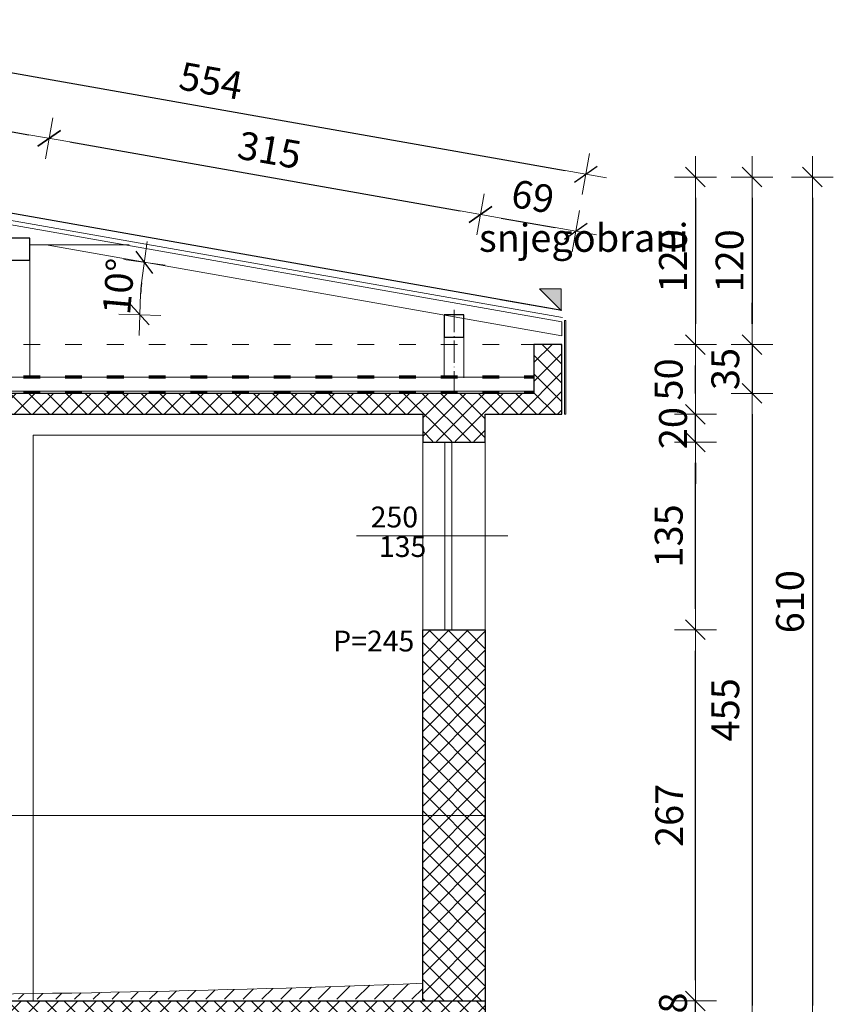
# Model space of a CAD drawing. Units: millimetres. Extents: x 6730233 to 15216570, y -35466 to 10112844.
# Drawn here: x 6791607 to 6792192, y 4805378 to 4806086 of the extents above; entities that cross this region are included whole.
import ezdxf

# ---------------------------------------------------------------- set-up
doc = ezdxf.new("R2010")
doc.units = ezdxf.units.MM
doc.header["$PDMODE"] = 32
doc.header["$PDSIZE"] = 0.5
doc.linetypes.add('ACAD_ISO03W100', pattern=[30, 12, -18])
doc.linetypes.add('CRTATOČKA', pattern=[5.5, 4, -0.75, 0, -0.75])
for name, color, linetype, lineweight in [('DIM', 247, 'Continuous', 13), ('DIM1', 217, 'Continuous', 30), ('opisi', 7, 'Continuous', 13), ('TEKST NASLOV', 162, 'Continuous', 25), ('ZID', 7, 'Continuous', 30), ('zid tanki', 7, 'Continuous', 13)]:
    doc.layers.add(name, color=color, linetype=linetype, lineweight=lineweight)
doc.styles.add('architecture', font='constan.ttf', dxfattribs={"width": 0.9})
doc.styles.add('et', font='constan.ttf')
doc.styles.add('univrstyRoman', font='ARIALN.TTF')
doc.dimstyles.new('CM100', dxfattribs={"dimscale": 100, "dimtxt": 0.2, "dimasz": 0.15, "dimexe": 0.2, "dimexo": 0.1, "dimgap": 0.06, "dimtad": 1, "dimdec": 0, "dimzin": 12, "dimdsep": 46, "dimtxsty": 'architecture', "dimblk": 'MKT-C', "dimcen": 0.09, "dimse1": 1, "dimse2": 1, "dimclrt": 7, "dimadec": 0, "dimazin": 0, "dimtfac": 0.4, "dimtdec": 0, "dimtix": 1, "dimtmove": 0, "dimatfit": 3, "dimldrblk": 'MKT-C', "dimfxl": 1, "dimtolj": 1, "dimarcsym": 0})

# ---------------------------------------------------------------- blocks, each defined once
blk = doc.blocks.new('MKT-C')
at = {"layer": 'DIM', "color": 14}
for p, q in [((0, -1), (0, 1)), ((-1, 0), (1, 0))]:
    blk.add_line(p, q, dxfattribs=at)
at = {"layer": 'DIM1', "color": 14}
blk.add_line((-0.471, -0.471), (0.471, 0.471), dxfattribs=at)
blk = doc.blocks.new('*D911')
at = {"layer": 'Defpoints', "color": 0, "transparency": 16777216}
for p in [(6791976.32, 4805852.42), (6791976.32, -23777.43), (6790919.32, -23849.6)]:
    blk.add_point(p, dxfattribs=at)
at = {"layer": 'zid tanki', "color": 0, "lineweight": -2, "transparency": 16777216}
blk.add_line((6790934.32, -23777.43), (6791961.32, -23777.43), dxfattribs=at)
at = {"layer": 'zid tanki', "color": 0, "lineweight": -2, "transparency": 16777216, "xscale": 15, "yscale": 15, "zscale": 15, "rotation": 180}
blk.add_blockref('MKT-C', (6790919.32, -23777.43), dxfattribs=at)
at = {"layer": 'zid tanki', "color": 0, "lineweight": -2, "transparency": 16777216, "xscale": 15, "yscale": 15, "zscale": 15}
blk.add_blockref('MKT-C', (6791976.32, -23777.43), dxfattribs=at)
at = {"layer": 'zid tanki', "color": 7, "transparency": 16777216, "insert": (6791447.82, -23758.19), "char_height": 20, "attachment_point": 5, "style": 'architecture'}
blk.add_mtext('\\A1;1057', dxfattribs=at)
blk = doc.blocks.new('*D904')
at = {"layer": 'Defpoints', "color": 0, "transparency": 16777216}
for p in [(6792008.23, 4805380.64), (6792092.42, 4805380.64), (6792008.23, 4805362.42)]:
    blk.add_point(p, dxfattribs=at)
at = {"layer": 'zid tanki', "color": 0, "lineweight": -2, "transparency": 16777216}
for p, q in [((6792092.42, 4805395.64), (6792092.42, 4805410.64)), ((6792092.42, 4805362.42), (6792092.42, 4805380.64)), ((6792092.42, 4805347.42), (6792092.42, 4805332.42))]:
    blk.add_line(p, q, dxfattribs=at)
at = {"layer": 'zid tanki', "color": 0, "lineweight": -2, "transparency": 16777216, "xscale": 15, "yscale": 15, "zscale": 15}
for p, rotation in [((6792092.42, 4805380.64), 270), ((6792092.42, 4805362.42), 90)]:
    blk.add_blockref('MKT-C', p, dxfattribs=dict(at, rotation=rotation))
at = {"layer": 'zid tanki', "color": 7, "transparency": 16777216, "insert": (6792076.23, 4805371.53), "char_height": 20, "attachment_point": 5, "rotation": 90, "style": 'architecture'}
blk.add_mtext('\\A1;18', dxfattribs=at)
blk = doc.blocks.new('*D905')
at = {"layer": 'Defpoints', "color": 0, "transparency": 16777216}
for p in [(6792008.23, 4805647.42), (6792092.42, 4805647.42), (6792008.23, 4805380.64)]:
    blk.add_point(p, dxfattribs=at)
at = {"layer": 'zid tanki', "color": 0, "lineweight": -2, "transparency": 16777216}
blk.add_line((6792092.42, 4805395.64), (6792092.42, 4805632.42), dxfattribs=at)
at = {"layer": 'zid tanki', "color": 0, "lineweight": -2, "transparency": 16777216, "xscale": 15, "yscale": 15, "zscale": 15}
for p, rotation in [((6792092.42, 4805647.42), 90), ((6792092.42, 4805380.64), 270)]:
    blk.add_blockref('MKT-C', p, dxfattribs=dict(at, rotation=rotation))
at = {"layer": 'zid tanki', "color": 7, "transparency": 16777216, "insert": (6792073.53, 4805514.03), "char_height": 20, "attachment_point": 5, "rotation": 90, "style": 'architecture'}
blk.add_mtext('\\A1;267', dxfattribs=at)
blk = doc.blocks.new('*D906')
at = {"layer": 'Defpoints', "color": 0, "transparency": 16777216}
for p in [(6792008.23, 4805782.42), (6792092.42, 4805782.42), (6792008.23, 4805647.42)]:
    blk.add_point(p, dxfattribs=at)
at = {"layer": 'zid tanki', "color": 0, "lineweight": -2, "transparency": 16777216}
blk.add_line((6792092.42, 4805662.42), (6792092.42, 4805767.42), dxfattribs=at)
at = {"layer": 'zid tanki', "color": 0, "lineweight": -2, "transparency": 16777216, "xscale": 15, "yscale": 15, "zscale": 15}
for p, rotation in [((6792092.42, 4805782.42), 90), ((6792092.42, 4805647.42), 270)]:
    blk.add_blockref('MKT-C', p, dxfattribs=dict(at, rotation=rotation))
at = {"layer": 'zid tanki', "color": 7, "transparency": 16777216, "insert": (6792073.18, 4805714.92), "char_height": 20, "attachment_point": 5, "rotation": 90, "style": 'architecture'}
blk.add_mtext('\\A1;135', dxfattribs=at)
blk = doc.blocks.new('*D907')
at = {"layer": 'Defpoints', "color": 0, "transparency": 16777216}
for p in [(6792063.23, 4805802.42), (6792092.42, 4805802.42), (6792008.23, 4805782.42)]:
    blk.add_point(p, dxfattribs=at)
at = {"layer": 'zid tanki', "color": 0, "lineweight": -2, "transparency": 16777216}
for p, q in [((6792092.42, 4805817.42), (6792092.42, 4805832.42)), ((6792092.42, 4805782.42), (6792092.42, 4805802.42)), ((6792092.42, 4805767.42), (6792092.42, 4805752.42))]:
    blk.add_line(p, q, dxfattribs=at)
at = {"layer": 'zid tanki', "color": 0, "lineweight": -2, "transparency": 16777216, "xscale": 15, "yscale": 15, "zscale": 15}
for p, rotation in [((6792092.42, 4805802.42), 270), ((6792092.42, 4805782.42), 90)]:
    blk.add_blockref('MKT-C', p, dxfattribs=dict(at, rotation=rotation))
at = {"layer": 'zid tanki', "color": 7, "transparency": 16777216, "insert": (6792076.23, 4805792.42), "char_height": 20, "attachment_point": 5, "rotation": 90, "style": 'architecture'}
blk.add_mtext('\\A1;20', dxfattribs=at)
blk = doc.blocks.new('*D852')
at = {"layer": 'Defpoints', "color": 0, "transparency": 16777216}
for p in [(6792063.23, 4805852.42), (6792092.42, 4805852.42), (6792063.23, 4805802.42)]:
    blk.add_point(p, dxfattribs=at)
at = {"layer": 'zid tanki', "color": 0, "lineweight": -2, "transparency": 16777216}
blk.add_line((6792092.42, 4805817.42), (6792092.42, 4805837.42), dxfattribs=at)
at = {"layer": 'zid tanki', "color": 0, "lineweight": -2, "transparency": 16777216, "xscale": 15, "yscale": 15, "zscale": 15}
for p, rotation in [((6792092.42, 4805852.42), 90), ((6792092.42, 4805802.42), 270)]:
    blk.add_blockref('MKT-C', p, dxfattribs=dict(at, rotation=rotation))
at = {"layer": 'zid tanki', "color": 7, "transparency": 16777216, "insert": (6792073.18, 4805827.42), "char_height": 20, "attachment_point": 5, "rotation": 90, "style": 'architecture'}
blk.add_mtext('\\A1;50', dxfattribs=at)
blk = doc.blocks.new('*D853')
at = {"layer": 'Defpoints', "color": 0, "transparency": 16777216}
for p in [(6792063.23, 4805852.42), (6791976.32, 4805817.42), (6792133.09, 4805817.42)]:
    blk.add_point(p, dxfattribs=at)
at = {"layer": 'zid tanki', "color": 0, "lineweight": -2, "transparency": 16777216}
for p, q in [((6792133.09, 4805867.42), (6792133.09, 4805882.42)), ((6792133.09, 4805852.42), (6792133.09, 4805817.42)), ((6792133.09, 4805802.42), (6792133.09, 4805787.42))]:
    blk.add_line(p, q, dxfattribs=at)
at = {"layer": 'zid tanki', "color": 0, "lineweight": -2, "transparency": 16777216, "xscale": 15, "yscale": 15, "zscale": 15}
for p, rotation in [((6792133.09, 4805852.42), 270), ((6792133.09, 4805817.42), 90)]:
    blk.add_blockref('MKT-C', p, dxfattribs=dict(at, rotation=rotation))
at = {"layer": 'zid tanki', "color": 7, "transparency": 16777216, "insert": (6792113.86, 4805834.92), "char_height": 20, "attachment_point": 5, "rotation": 90, "style": 'architecture'}
blk.add_mtext('\\A1;35', dxfattribs=at)
blk = doc.blocks.new('*D908')
at = {"layer": 'Defpoints', "color": 0, "transparency": 16777216}
for p in [(6791976.32, 4805817.42), (6792133.09, 4805362.42), (6792133.09, 4805362.42)]:
    blk.add_point(p, dxfattribs=at)
at = {"layer": 'zid tanki', "color": 0, "lineweight": -2, "transparency": 16777216}
blk.add_line((6792133.09, 4805802.42), (6792133.09, 4805377.42), dxfattribs=at)
at = {"layer": 'zid tanki', "color": 0, "lineweight": -2, "transparency": 16777216, "xscale": 15, "yscale": 15, "zscale": 15}
for p, rotation in [((6792133.09, 4805817.42), 90), ((6792133.09, 4805362.42), 270)]:
    blk.add_blockref('MKT-C', p, dxfattribs=dict(at, rotation=rotation))
at = {"layer": 'zid tanki', "color": 7, "transparency": 16777216, "insert": (6792113.86, 4805589.92), "char_height": 20, "attachment_point": 5, "rotation": 90, "style": 'architecture'}
blk.add_mtext('\\A1;455', dxfattribs=at)
blk = doc.blocks.new('*D909')
at = {"layer": 'Defpoints', "color": 0, "transparency": 16777216}
for p in [(6792148.09, 4805972.85), (6792176.3, 4805362.42), (6792176.51, 4805362.42)]:
    blk.add_point(p, dxfattribs=at)
at = {"layer": 'zid tanki', "color": 0, "lineweight": -2, "transparency": 16777216}
blk.add_line((6792176.51, 4805957.85), (6792176.51, 4805377.42), dxfattribs=at)
at = {"layer": 'zid tanki', "color": 0, "lineweight": -2, "transparency": 16777216, "xscale": 15, "yscale": 15, "zscale": 15}
for p, rotation in [((6792176.51, 4805972.85), 90), ((6792176.51, 4805362.42), 270)]:
    blk.add_blockref('MKT-C', p, dxfattribs=dict(at, rotation=rotation))
at = {"layer": 'zid tanki', "color": 7, "transparency": 16777216, "insert": (6792160.33, 4805667.64), "char_height": 20, "attachment_point": 5, "rotation": 90, "style": 'architecture'}
blk.add_mtext('\\A1;610', dxfattribs=at)
blk = doc.blocks.new('*D1054')
at = {"layer": 'Defpoints', "color": 0, "transparency": 16777216}
for p in [(6791450.7, 4805973.2), (6792013.61, 4805975.05), (6791996.32, 4805877)]:
    blk.add_point(p, dxfattribs=at)
at = {"layer": 'zid tanki', "color": 0, "lineweight": -2, "transparency": 16777216}
blk.add_line((6791482.76, 4806068.65), (6791998.84, 4805977.66), dxfattribs=at)
at = {"layer": 'zid tanki', "color": 0, "lineweight": -2, "transparency": 16777216, "xscale": 15, "yscale": 15, "zscale": 15}
for p, rotation in [((6791467.99, 4806071.26), 169.9999999998738), ((6792013.61, 4805975.05), 349.9999999998738)]:
    blk.add_blockref('MKT-C', p, dxfattribs=dict(at, rotation=rotation))
at = {"layer": 'zid tanki', "color": 7, "transparency": 16777216, "insert": (6791744.14, 4806042.1), "char_height": 20, "attachment_point": 5, "rotation": 350, "style": 'architecture'}
blk.add_mtext('\\A1;554', dxfattribs=at)
blk = doc.blocks.new('*D1055')
at = {"layer": 'Defpoints', "color": 0, "transparency": 16777216}
for p in [(6791627.8, 4806000.74), (6791450.7, 4805973.2), (6791617.75, 4805943.75)]:
    blk.add_point(p, dxfattribs=at)
at = {"layer": 'zid tanki', "color": 0, "lineweight": -2, "transparency": 16777216}
blk.add_line((6791475.52, 4806027.59), (6791613.03, 4806003.34), dxfattribs=at)
at = {"layer": 'zid tanki', "color": 0, "lineweight": -2, "transparency": 16777216, "xscale": 15, "yscale": 15, "zscale": 15}
for p, rotation in [((6791460.75, 4806030.19), 169.9999999999784), ((6791627.8, 4806000.74), 349.9999999999784)]:
    blk.add_blockref('MKT-C', p, dxfattribs=dict(at, rotation=rotation))
at = {"layer": 'zid tanki', "color": 7, "transparency": 16777216, "insert": (6791547.55, 4806034.06), "char_height": 20, "attachment_point": 5, "rotation": 350, "style": 'architecture'}
blk.add_mtext('\\A1;170', dxfattribs=at)
blk = doc.blocks.new('*D1056')
at = {"layer": 'Defpoints', "color": 0, "transparency": 16777216}
for p in [(6791617.75, 4805943.75), (6791937.93, 4805946.05), (6791927.88, 4805889.06)]:
    blk.add_point(p, dxfattribs=at)
at = {"layer": 'zid tanki', "color": 0, "lineweight": -2, "transparency": 16777216}
blk.add_line((6791642.57, 4805998.13), (6791923.15, 4805948.66), dxfattribs=at)
at = {"layer": 'zid tanki', "color": 0, "lineweight": -2, "transparency": 16777216, "xscale": 15, "yscale": 15, "zscale": 15}
for p, rotation in [((6791627.8, 4806000.74), 169.9999999997418), ((6791937.93, 4805946.05), 349.9999999997418)]:
    blk.add_blockref('MKT-C', p, dxfattribs=dict(at, rotation=rotation))
at = {"layer": 'zid tanki', "color": 7, "transparency": 16777216, "insert": (6791786.2, 4805992.34), "char_height": 20, "attachment_point": 5, "rotation": 350, "style": 'architecture'}
blk.add_mtext('\\A1;315', dxfattribs=at)
blk = doc.blocks.new('*D1057')
at = {"layer": 'Defpoints', "color": 0, "transparency": 16777216}
for p in [(6792006.37, 4805933.98), (6791927.88, 4805889.06), (6791996.32, 4805877)]:
    blk.add_point(p, dxfattribs=at)
at = {"layer": 'zid tanki', "color": 0, "lineweight": -2, "transparency": 16777216}
blk.add_line((6791952.7, 4805943.45), (6791991.59, 4805936.59), dxfattribs=at)
at = {"layer": 'zid tanki', "color": 0, "lineweight": -2, "transparency": 16777216, "xscale": 15, "yscale": 15, "zscale": 15}
for p, rotation in [((6791937.93, 4805946.05), 169.9999999997418), ((6792006.37, 4805933.98), 349.9999999997418)]:
    blk.add_blockref('MKT-C', p, dxfattribs=dict(at, rotation=rotation))
at = {"layer": 'zid tanki', "color": 7, "transparency": 16777216, "insert": (6791975.49, 4805958.96), "char_height": 20, "attachment_point": 5, "rotation": 350, "style": 'architecture'}
blk.add_mtext('\\A1;69', dxfattribs=at)
blk = doc.blocks.new('*D1069')
at = {"layer": 'Defpoints', "color": 0, "transparency": 16777216}
for p in [(6791452.7, 4805972.85), (6791996.32, 4805852.42), (6792092.42, 4805852.42)]:
    blk.add_point(p, dxfattribs=at)
at = {"layer": 'zid tanki', "color": 0, "lineweight": -2, "transparency": 16777216}
blk.add_line((6792092.42, 4805957.85), (6792092.42, 4805867.42), dxfattribs=at)
at = {"layer": 'zid tanki', "color": 0, "lineweight": -2, "transparency": 16777216, "xscale": 15, "yscale": 15, "zscale": 15}
for p, rotation in [((6792092.42, 4805972.85), 90), ((6792092.42, 4805852.42), 270)]:
    blk.add_blockref('MKT-C', p, dxfattribs=dict(at, rotation=rotation))
at = {"layer": 'zid tanki', "color": 7, "transparency": 16777216, "insert": (6792076.23, 4805912.64), "char_height": 20, "attachment_point": 5, "rotation": 90, "style": 'architecture'}
blk.add_mtext('\\A1;120', dxfattribs=at)
blk = doc.blocks.new('*D1070')
at = {"layer": 'Defpoints', "color": 0, "transparency": 16777216}
for p in [(6792092.42, 4805972.85), (6792092.42, 4805852.42), (6792133.09, 4805852.42)]:
    blk.add_point(p, dxfattribs=at)
at = {"layer": 'zid tanki', "color": 0, "lineweight": -2, "transparency": 16777216}
blk.add_line((6792133.09, 4805957.85), (6792133.09, 4805867.42), dxfattribs=at)
at = {"layer": 'zid tanki', "color": 0, "lineweight": -2, "transparency": 16777216, "xscale": 15, "yscale": 15, "zscale": 15}
for p, rotation in [((6792133.09, 4805972.85), 90), ((6792133.09, 4805852.42), 270)]:
    blk.add_blockref('MKT-C', p, dxfattribs=dict(at, rotation=rotation))
at = {"layer": 'zid tanki', "color": 7, "transparency": 16777216, "insert": (6792116.91, 4805912.64), "char_height": 20, "attachment_point": 5, "rotation": 90, "style": 'architecture'}
blk.add_mtext('\\A1;120', dxfattribs=at)
blk = doc.blocks.new('*D1075')
at = {"layer": 'Defpoints', "color": 0, "transparency": 16777216}
for p in [(6791625.59, 4805924.09), (6791694.4, 4805899.13), (6791911.82, 4805873.91), (6791925.82, 4805873.91), (6791996.32, 4805858.72)]:
    blk.add_point(p, dxfattribs=at)
at = {"layer": 'zid tanki', "color": 0, "lineweight": -2, "transparency": 16777216}
blk.add_arc((6791910.15, 4805873.91), 217.22, 173.95739, 176.04261, dxfattribs=at)
at = {"layer": 'zid tanki', "color": 0, "lineweight": -2, "transparency": 16777216, "xscale": 15, "yscale": 15, "zscale": 15}
for p, rotation in [((6791696.23, 4805911.63), 81.97869599763212), ((6791692.93, 4805873.91), 268.0213040044767)]:
    blk.add_blockref('MKT-C', p, dxfattribs=dict(at, rotation=rotation))
at = {"layer": 'zid tanki', "color": 7, "transparency": 16777216, "insert": (6791677.64, 4805894.26), "char_height": 20, "attachment_point": 5, "rotation": 85, "style": 'architecture'}
blk.add_mtext('\\A1;10°', dxfattribs=at)
blk = doc.blocks.new('*D1111')
at = {"layer": 'Defpoints', "color": 0, "transparency": 16777216}
for p in [(6790810.19, 4805973.12), (6791706.88, 4805973.12), (6791175.99, 4805852.42)]:
    blk.add_point(p, dxfattribs=at)
at = {"layer": 'zid tanki', "color": 0, "lineweight": -2, "transparency": 16777216}
blk.add_line((6790810.19, 4805867.42), (6790810.19, 4805958.12), dxfattribs=at)
at = {"layer": 'zid tanki', "color": 0, "lineweight": -2, "transparency": 16777216, "xscale": 15, "yscale": 15, "zscale": 15}
for p, rotation in [((6790810.19, 4805973.12), 90), ((6790810.19, 4805852.42), 270)]:
    blk.add_blockref('MKT-C', p, dxfattribs=dict(at, rotation=rotation))
at = {"layer": 'zid tanki', "color": 7, "transparency": 16777216, "insert": (6790794, 4805912.77), "char_height": 20, "attachment_point": 5, "rotation": 90, "style": 'architecture'}
blk.add_mtext('\\A1;120', dxfattribs=at)
blk = doc.blocks.new('*D1114')
at = {"layer": 'Defpoints', "color": 0, "transparency": 16777216}
for p in [(6790759.41, 4805973.12), (6791706.88, 4805973.12), (6791175.99, 4805817.42)]:
    blk.add_point(p, dxfattribs=at)
at = {"layer": 'zid tanki', "color": 0, "lineweight": -2, "transparency": 16777216}
blk.add_line((6790759.41, 4805832.42), (6790759.41, 4805958.12), dxfattribs=at)
at = {"layer": 'zid tanki', "color": 0, "lineweight": -2, "transparency": 16777216, "xscale": 15, "yscale": 15, "zscale": 15}
for p, rotation in [((6790759.41, 4805973.12), 90), ((6790759.41, 4805817.42), 270)]:
    blk.add_blockref('MKT-C', p, dxfattribs=dict(at, rotation=rotation))
at = {"layer": 'zid tanki', "color": 7, "transparency": 16777216, "insert": (6790740.17, 4805895.27), "char_height": 20, "attachment_point": 5, "rotation": 90, "style": 'architecture'}
blk.add_mtext('\\A1;155', dxfattribs=at)

msp = doc.modelspace()

# ---------------------------------------------------------------- hatches: boundary and pattern name
at = {"layer": 'zid tanki'}
h = msp.add_hatch(color=256, dxfattribs=at)
h.dxf.hatch_style = 1
h.paths.add_polyline_path([(6791980.35, 4805892.47), (6791995.83, 4805892.47), (6791995.83, 4805877)])
h = msp.add_hatch(dxfattribs=at)
h.set_pattern_fill('ANSI37', color=256, scale=3)
h.set_pattern_definition([(45, (-1021.254, -23849.602), (-6.735192091, 6.735192091), []), (135, (-1021.254, -23849.602), (-6.735192091, -6.735192091), [])])
h.paths.add_polyline_path([(6790899.32, 4805852.77), (6790899.32, 4805802.77), (6790954.32, 4805802.77), (6790954.32, 4805782.77), (6790999.32, 4805782.77), (6790999.32, 4805802.77), (6791896.32, 4805802.77), (6791896.32, 4805782.77), (6791941.32, 4805782.77), (6791941.32, 4805802.77), (6791996.32, 4805802.77), (6791996.32, 4805852.77), (6791976.32, 4805852.42), (6791976.32, 4805817.42), (6790919.32, 4805817.25), (6790919.32, 4805852.6)])
h = msp.add_hatch(dxfattribs=at)
h.set_pattern_fill('ANSI37', color=256, scale=3)
h.set_pattern_definition([(45, (2208.094, -23849.602), (-6.735192091, 6.735192091), []), (135, (2208.094, -23849.602), (-6.735192091, -6.735192091), [])])
h.paths.add_polyline_path([(6791896.32, 4805647.42), (6791941.32, 4805647.42), (6791941.32, 4805380.64), (6791896.32, 4805380.64)])
h = msp.add_hatch(dxfattribs=at)
h.set_pattern_fill('ANSI31', color=256, scale=3)
h.set_pattern_definition([(45, (-1395.254, -23852.577), (-6.735192091, 6.735192091), [])])
edge = h.paths.add_edge_path()
edge.add_arc((6791460.01, 4816543.74), 11158.94, 267.633887, 272.240792)
edge.add_line((6791896.32, 4805393.33), (6791896.32, 4805381.8))
edge.add_line((6791896.32, 4805381.8), (6790999.32, 4805381.8))
edge.add_line((6790999.32, 4805381.8), (6790999.32, 4805394.31))
h = msp.add_hatch(dxfattribs=at)
h.set_pattern_fill('ANSI37', color=256, scale=3)
h.set_pattern_definition([(45, (14113.764, -20362.536), (-6.735192091, 6.735192091), []), (135, (14113.764, -20362.536), (-6.735192091, -6.735192091), [])])
h.paths.add_polyline_path([(6790954.32, 4805380.64), (6791941.32, 4805380.64), (6791941.32, 4805360.77), (6790954.32, 4805360.77)])

# ---------------------------------------------------------------- linework, layer by layer
at = {"layer": 'opisi'}
msp.add_line((6791848.7, 4805714.92), (6791957.44, 4805714.92), dxfattribs=at)
at = {"layer": 'ZID'}
msp.add_line((6791996.32, 4805877), (6791450.7, 4805973.2), dxfattribs=at)
for points in [[(6791599.82, 4805913.09), (6791613.82, 4805913.09), (6791613.82, 4805929.09), (6791599.82, 4805929.09)], [(6791911.82, 4805857.91), (6791925.82, 4805857.91), (6791925.82, 4805873.91), (6791911.82, 4805873.91)], [(6790954.32, 4805380.64), (6791941.32, 4805380.64), (6791941.32, 4805360.77), (6790954.32, 4805360.77)]]:
    msp.add_lwpolyline(points, close=True, dxfattribs=at)
for points in [[(6791941.32, 4805802.42), (6791996.32, 4805802.42), (6791996.32, 4805852.42), (6791976.32, 4805852.42), (6791976.32, 4805817.42), (6790919.32, 4805817.42), (6790919.32, 4805852.42)], [(6790999.32, 4805802.42), (6791896.32, 4805802.42)], [(6791896.32, 4805802.42), (6791896.32, 4805782.42), (6791941.32, 4805782.42), (6791941.32, 4805802.42)], [(6791896.32, 4805380.64), (6791896.32, 4805647.42), (6791941.32, 4805647.42), (6791941.32, 4805362.42)]]:
    msp.add_lwpolyline(points, dxfattribs=at)
at = {"layer": 'zid tanki'}
for p, q in [((6791996.72, 4805871.85), (6791450.7, 4805968.13)), ((6791996.32, 4805868.87), (6791450.82, 4805965.06)), ((6791685.15, 4805924.09), (6791613.82, 4805924.09)), ((6791996.32, 4805858.72), (6791625.59, 4805924.09)), ((6791613.82, 4805913.09), (6791613.82, 4805828.61)), ((6791996.32, 4805877), (6791952.29, 4805884.76)), ((6791996.32, 4805858.72), (6791996.32, 4805868.87)), ((6791911.82, 4805857.91), (6791911.82, 4805828.61)), ((6791925.82, 4805857.91), (6791925.82, 4805828.61)), ((6791976.32, 4805852.42), (6791967.09, 4805852.42)), ((6791976.32, 4805852.42), (6791976.32, 4805817.42)), ((6791976.32, 4805852.42), (6791976.32, 4805817.42)), ((6791976.32, 4805852.42), (6791976.32, 4805817.42)), ((6790919.32, 4805817.42), (6791976.32, 4805817.42)), ((6790999.32, 4805802.42), (6791896.32, 4805802.42)), ((6790999.32, 4805802.42), (6791896.32, 4805802.42)), ((6791896.32, 4805802.42), (6791896.32, 4805402.42)), ((6791616.32, 4805787.42), (6791616.32, 4805380.64)), ((6791616.32, 4805787.42), (6791896.32, 4805787.42)), ((6791941.32, 4805782.42), (6791896.32, 4805782.42)), ((6791912.2, 4805782.42), (6791912.2, 4805647.42)), ((6791917.2, 4805782.42), (6791917.2, 4805647.42)), ((6791941.32, 4805782.42), (6791941.32, 4805647.42)), ((6791941.32, 4805647.42), (6791896.32, 4805647.42)), ((6791941.32, 4805402.42), (6791941.32, 4805647.42)), ((6790954.32, 4805514.03), (6791941.32, 4805514.03))]:
    msp.add_line(p, q, dxfattribs=at)
at = {"layer": 'zid tanki', "color": 6, "linetype": 'CRTATOČKA', "ltscale": 4}
msp.add_line((6791918.82, 4805877.46), (6791918.82, 4805817.42), dxfattribs=at)
at = {"layer": 'zid tanki', "linetype": 'ACAD_ISO03W100'}
msp.add_line((6790919.32, 4805852.42), (6791976.32, 4805852.42), dxfattribs=at)
at = {"layer": 'zid tanki', "linetype": 'ACAD_ISO03W100', "lineweight": 70}
for p, q in [((6790919.32, 4805829.36), (6791976.32, 4805829.36)), ((6790919.32, 4805818.34), (6791976.32, 4805818.34))]:
    msp.add_line(p, q, dxfattribs=at)
at = {"layer": 'zid tanki'}
msp.add_lwpolyline([(6791980.35, 4805892.47), (6791995.83, 4805892.47), (6791995.83, 4805877), (6791980.35, 4805892.47)], dxfattribs=at)
for points in [[(6791999.2, 4805802.4), (6791998.14, 4805802.4), (6791998.14, 4805869.68), (6791999.2, 4805869.76)], [(6790919.32, 4805819.01), (6791976.32, 4805819.01), (6791976.32, 4805828.96), (6790919.32, 4805828.96)]]:
    msp.add_lwpolyline(points, close=True, dxfattribs=at)
msp.add_arc((6791460.01, 4816543.74), 11158.94, 267.633887, 272.240792, dxfattribs=at)

# ---------------------------------------------------------------- texts
at = {"layer": 'opisi', "style": 'et'}
for s, p in [('250', (6791858.89, 4805721.02)), ('135', (6791864.83, 4805699.78)), ('P=245', (6791831.9, 4805631.86))]:
    msp.add_text(s, height=15, rotation=359.99722, dxfattribs=at).set_placement(p)
at = {"layer": 'TEKST NASLOV', "color": 7, "style": 'univrstyRoman'}
msp.add_text('snjegobrani', height=20, rotation=360, dxfattribs=at).set_placement((6791936.75, 4805919.16))

# ---------------------------------------------------------------- dimensions: what is measured, and where the dimension line sits
at = {"layer": 'zid tanki'}
for p2, distance, picture, middle in [((6791996.32, 4805877), 99.57, '*D1054', (6791744.14, 4806042.1)), ((6791617.75, 4805943.75), 57.87, '*D1055', (6791547.55, 4806034.06))]:
    dim = msp.add_aligned_dim(p1=(6791450.7, 4805973.2), p2=p2, distance=distance, dimstyle='CM100', dxfattribs=at)
    dim.commit()
    dim.dimension.update_dxf_attribs({"geometry": picture, "text_midpoint": middle})
for base, p1, p2, angle, override, picture, middle in [((6791937.93, 4805946.05), (6791617.75, 4805943.75), (6791927.88, 4805889.06), 170, {"dimtmove": 1}, '*D1056', (6791786.2, 4805992.34)), ((6792092.42, 4805852.42), (6791452.7, 4805972.85), (6791996.32, 4805852.42), 90, {"dimfxl": 0.2}, '*D1069', (6792076.23, 4805912.64)), ((6792133.09, 4805852.42), (6792092.42, 4805972.85), (6792092.42, 4805852.42), 90, {"dimfxl": 0.2}, '*D1070', (6792116.91, 4805912.64)), ((6792006.37, 4805933.98), (6791927.88, 4805889.06), (6791996.32, 4805877), 170, {"dimtmove": 1}, '*D1057', (6791975.49, 4805958.96)), ((6792092.42, 4805852.42), (6792063.23, 4805802.42), (6792063.23, 4805852.42), 90, {"dimtmove": 1}, '*D852', (6792073.18, 4805827.42)), ((6792133.09, 4805362.42), (6791976.32, 4805817.42), (6792133.09, 4805362.42), 90, {"dimtmove": 1}, '*D908', (6792113.86, 4805589.92)), ((6792092.42, 4805802.42), (6792008.23, 4805782.42), (6792063.23, 4805802.42), 90, {"dimtmove": 1}, '*D907', (6792076.23, 4805792.42)), ((6792092.42, 4805782.42), (6792008.23, 4805647.42), (6792008.23, 4805782.42), 90, {"dimtmove": 1}, '*D906', (6792073.18, 4805714.92)), ((6792092.42, 4805647.42), (6792008.23, 4805380.64), (6792008.23, 4805647.42), 90, {"dimtmove": 1}, '*D905', (6792073.53, 4805514.03))]:
    dim = msp.add_linear_dim(base=base, p1=p1, p2=p2, angle=angle, dimstyle='CM100', override=override, dxfattribs=at)
    dim.commit()
    dim.dimension.update_dxf_attribs({"geometry": picture, "text_midpoint": middle})
for base, p1, text, picture, middle in [((6790759.41, 4805973.12), (6791175.99, 4805817.42), '155', '*D1114', (6790740.17, 4805895.27)), ((6790810.19, 4805973.12), (6791175.99, 4805852.42), '120', '*D1111', (6790794, 4805912.77))]:
    dim = msp.add_linear_dim(base=base, p1=p1, p2=(6791706.88, 4805973.12), angle=90, text=text, dimstyle='CM100', override={"dimtmove": 1, "dimfxl": 0.2}, dxfattribs=at)
    dim.commit()
    dim.dimension.update_dxf_attribs({"geometry": picture, "text_midpoint": middle})
for base, p1, p2, picture, middle in [((6792176.51, 4805362.42), (6792148.09, 4805972.85), (6792176.3, 4805362.42), '*D909', (6792160.33, 4805667.64)), ((6792133.09, 4805817.42), (6792063.23, 4805852.42), (6791976.32, 4805817.42), '*D853', (6792113.86, 4805834.92)), ((6792092.42, 4805380.64), (6792008.23, 4805362.42), (6792008.23, 4805380.64), '*D904', (6792076.23, 4805371.53))]:
    dim = msp.add_linear_dim(base=base, p1=p1, p2=p2, angle=90, dimstyle='CM100', dxfattribs=at)
    dim.commit()
    dim.dimension.update_dxf_attribs({"geometry": picture, "text_midpoint": middle})
dim = msp.add_angular_dim_2l(base=(6791694.4, 4805899.13), line1=((6791925.82, 4805873.91), (6791911.82, 4805873.91)), line2=((6791996.32, 4805858.72), (6791625.59, 4805924.09)), dimstyle='CM100', override={"dimfxl": 0.2}, dxfattribs=at)
dim.commit()
dim.dimension.update_dxf_attribs({"geometry": '*D1075', "text_midpoint": (6791677.64, 4805894.26)})
dim = msp.add_linear_dim(base=(6791976.32, -23777.43), p1=(6790919.32, -23849.6), p2=(6791976.32, 4805852.42), dimstyle='CM100', override={"dimtmove": 1}, dxfattribs=at)
dim.commit()
dim.dimension.update_dxf_attribs({"geometry": '*D911', "text_midpoint": (6791447.82, -23758.19)})

doc.saveas('drawing.dxf')
